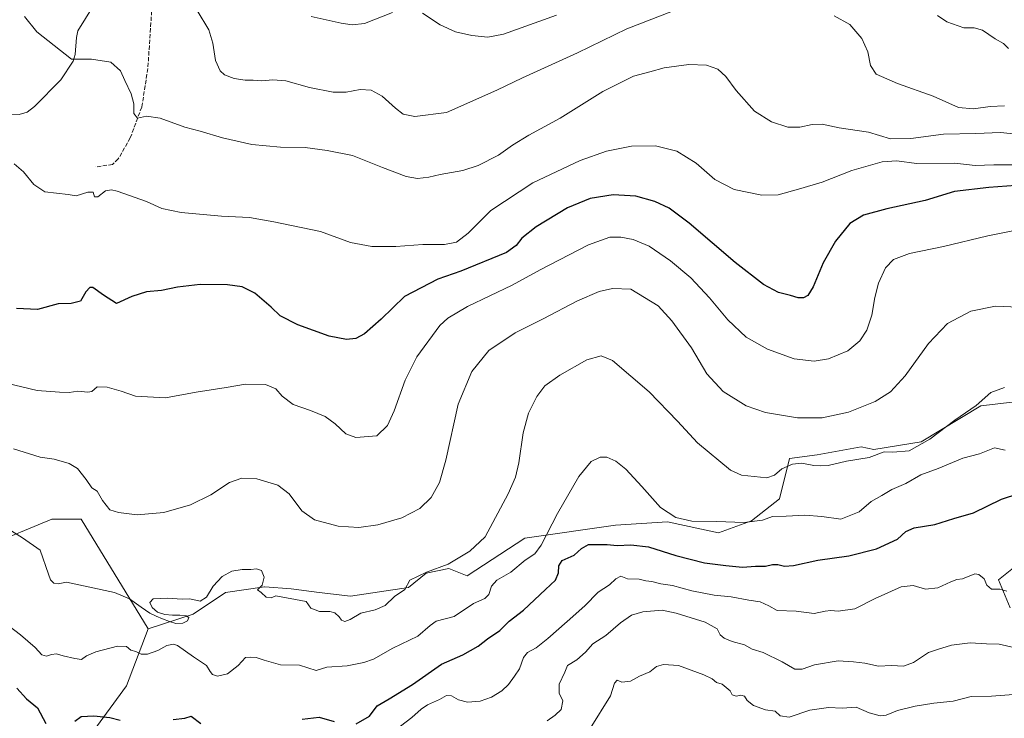
# Model space of a CAD drawing. Units: metres. Extents: x 600592 to 604037, y 4731478 to 4733842.
# Drawn here: x 600928 to 601323, y 4733011 to 4733291 of the extents above; entities that cross this region are included whole.
import ezdxf

# ---------------------------------------------------------------- set-up
doc = ezdxf.new("R2010")
doc.units = ezdxf.units.M
doc.header["$MEASUREMENT"] = 0
doc.linetypes.add('DGN Style 3', pattern=[2.307223458686699, 1.648016756204785, -0.6592067024819142])
for name, color, linetype, lineweight in [('Arbolado forestal CxS', 92, 'Continuous', 0), ('Corriente natural lineal', 142, 'Continuous', 13), ('Cultivos herbáceos CxS', 92, 'Continuous', 0), ('Curva de nivel maestra', 30, 'Continuous', 30), ('Curva de nivel normal', 30, 'Continuous', 0), ('Matorral CxS', 135, 'Continuous', 0), ('Senda', 7, 'DGN Style 3', 0)]:
    doc.layers.add(name, color=color, linetype=linetype, lineweight=lineweight)

# ---------------------------------------------------------------- blocks, each defined once
blk = doc.blocks.new('*U19')
at = {"layer": 'Arbolado forestal CxS', "color": 92, "linetype": 'Continuous', "lineweight": 0}
for points in [[(601340.8574999999, 4733083.255100001, 626.2648999999947), (601320.2001, 4733066.728499999, 629.4217999999964), (601324.8649000004, 4733055.514900001, 630.5201999999991)], [(600938.4663000006, 4732979.5579, 630.5589999999938), (600971.1568999998, 4733024.260299999, 621.9691000000021), (600979.8755000001, 4733047.1885, 616.9214000000065), (600997.9234999996, 4733052.961100001, 615.1306999999942), (601010.7780999999, 4733061.683300001, 614.7569999999978), (601026.3869000003, 4733063.9779, 614.2644), (601026.5975000003, 4733063.961100001, 614.2701999999991), (601037.1524999999, 4733063.1187, 614.2284999999974), (601048.3744999999, 4733061.6873, 613.3619000000035), (601060.8227000004, 4733060.1503, 613.4723999999987), (601084.0904999999, 4733063.639900001, 614.2044000000024), (601091.1174999997, 4733069.485900001, 614.0513000000064), (601100.2988999998, 4733071.3215, 614.6980999999942), (601107.5257000001, 4733068.354699999, 616.196299999996), (601130.6250999998, 4733083.4169, 617.3001999999979), (601166.9644999999, 4733088.639900001, 623.0788999999932), (601187.7074999996, 4733089.9945, 620.2666999999929), (601208.1836999999, 4733085.552100001, 620.5332000000053), (601221.3202999998, 4733090.369100001, 618.9936000000016), (601232.5679000001, 4733099.195499999, 616.9928999999975), (601236.6475000001, 4733115.392100001, 613.190300000002), (601247.6656999999, 4733116.769300001, 612.675700000007), (601265.2182999998, 4733119.977700001, 612.4811000000045), (601270.3712999999, 4733118.9793, 612.9967000000033), (601289.3167000003, 4733121.971100001, 613.8508000000002), (601313.2345000004, 4733136.401900001, 614.8147999999928), (601345.0824999996, 4733140.182700001, 613.7780999999959)]]:
    blk.add_polyline3d(points, dxfattribs=at)

msp = doc.modelspace()

# ---------------------------------------------------------------- linework, layer by layer
at = {"layer": 'Arbolado forestal CxS', "color": 92, "linetype": 'Continuous', "lineweight": 0}
for points in [[(601345.0824999996, 4733140.182700001, 613.7780999999959), (601313.2345000004, 4733136.401900001, 614.8147999999928), (601289.3167000003, 4733121.971100001, 613.8508000000002), (601270.3712999999, 4733118.9793, 612.9967000000033), (601265.2182999998, 4733119.977700001, 612.4811000000045), (601247.6656999999, 4733116.769300001, 612.675700000007), (601236.6475000001, 4733115.392100001, 613.190300000002), (601232.5679000001, 4733099.195499999, 616.9928999999975), (601221.3202999998, 4733090.369100001, 618.9936000000016), (601208.1836999999, 4733085.552100001, 620.5332000000053), (601187.7074999996, 4733089.9945, 620.2666999999929), (601166.9644999999, 4733088.639900001, 623.0788999999932), (601130.6250999998, 4733083.4169, 617.3001999999979), (601107.5257000001, 4733068.354699999, 616.196299999996), (601100.2988999998, 4733071.3215, 614.6980999999942), (601091.1174999997, 4733069.485900001, 614.0513000000064), (601084.0904999999, 4733063.639900001, 614.2044000000024), (601060.8227000004, 4733060.1503, 613.4723999999987), (601048.3744999999, 4733061.6873, 613.3619000000035), (601037.1524999999, 4733063.1187, 614.2284999999974), (601026.5975000003, 4733063.961100001, 614.2701999999991), (601026.3869000003, 4733063.9779, 614.2644), (601010.7780999999, 4733061.683300001, 614.7569999999978), (600997.9234999996, 4733052.961100001, 615.1306999999942), (600979.8755000001, 4733047.1885, 616.9214000000065)], [(601324.8649000004, 4733055.514900001, 630.5201999999991), (601320.2001, 4733066.728499999, 629.4217999999964), (601340.8574999999, 4733083.255100001, 626.2648999999947)], [(600979.8755000001, 4733047.1885, 616.9214000000065), (600971.1568999998, 4733024.260299999, 621.9691000000021), (600938.4663000006, 4732979.5579, 630.5589999999938)]]:
    msp.add_polyline3d(points, dxfattribs=at)
at = {"layer": 'Corriente natural lineal', "color": 142, "linetype": 'Continuous', "lineweight": 13}
msp.add_polyline3d([(600895, 4733251, 595.8194999999978), (600896.9291000003, 4733252.064999999, 595.6440000000002), (600902.0922999998, 4733252.915999999, 595.2834000000003), (600928.2901, 4733253.1095, 592.9513000000006), (600931.4970000006, 4733254.087900001, 592.6591000000044), (600934.3657000001, 4733256.280400001, 592.3206999999966), (600944.9349999996, 4733267.013300001, 590.7995999999986), (600949.9084000001, 4733274.5078, 589.8772999999928), (600950.7120000003, 4733277.1185, 589.5092000000004), (600951.2017999999, 4733283.916300001, 588.7185000000027), (600951.7922999999, 4733286.671800001, 588.4839000000065), (600957.8208, 4733296.5459, 587.7906999999977), (600959.7774, 4733304.680400001, 586.9345999999932), (600965.9672999998, 4733315.577299999, 585.4355999999971), (600969.6179000001, 4733319.733899999, 584.9689999999973), (600973.7829999998, 4733323.362600001, 584.5203000000038), (600975.9041999998, 4733324.442700001, 584.3454000000056), (600981.5510999998, 4733325.962099999, 583.5050000000047), (600989.7768000001, 4733377.827099999, 579.1533000000054), (600989.9885, 4733391.7971, 578.7348000000056), (600992.0094, 4733426.3544, 577.0513000000064)], dxfattribs=at)
at = {"layer": 'Cultivos herbáceos CxS', "color": 92, "linetype": 'Continuous', "lineweight": 0}
for points in [[(600601.5061999997, 4733164.278700001, 643.3779000000068), (600604.3523000004, 4733156.1623, 642.812699999995), (600611.0676999995, 4733091.961100001, 639.5994999999966), (600664.1750999996, 4733085.265500001, 632.7082999999984), (600691.7465000004, 4733085.888499999, 631.0261000000028), (600705.6177000003, 4733090.081900001, 629.7728000000062), (600717.6054999996, 4733093.7061, 629.0898000000016), (600727.5333000004, 4733092.341499999, 629.0972999999941), (600752.1651, 4733083.5273, 628.5950000000012), (600817.0135000005, 4733077.043500001, 623.2657999999938), (600893.2373000003, 4733078.2685, 618.7682999999961), (600915.4565000003, 4733080.345100001, 616.3260000000009), (600941.3705000002, 4733091.003500001, 612.8466000000044), (600950.1019000001, 4733091.061699999, 611.8796000000002), (600953.0185000002, 4733091.081700001, 611.6162999999942), (600979.8755000001, 4733047.1885, 616.9214000000065)], [(601345.0824999996, 4733140.182700001, 613.7780999999959), (601313.2345000004, 4733136.401900001, 614.8147999999928), (601289.3167000003, 4733121.971100001, 613.8508000000002), (601270.3712999999, 4733118.9793, 612.9967000000033), (601265.2182999998, 4733119.977700001, 612.4811000000045), (601247.6656999999, 4733116.769300001, 612.675700000007), (601236.6475000001, 4733115.392100001, 613.190300000002), (601232.5679000001, 4733099.195499999, 616.9928999999975), (601221.3202999998, 4733090.369100001, 618.9936000000016), (601208.1836999999, 4733085.552100001, 620.5332000000053), (601187.7074999996, 4733089.9945, 620.2666999999929), (601166.9644999999, 4733088.639900001, 623.0788999999932), (601130.6250999998, 4733083.4169, 617.3001999999979), (601107.5257000001, 4733068.354699999, 616.196299999996), (601100.2988999998, 4733071.3215, 614.6980999999942), (601091.1174999997, 4733069.485900001, 614.0513000000064), (601084.0904999999, 4733063.639900001, 614.2044000000024), (601060.8227000004, 4733060.1503, 613.4723999999987), (601048.3744999999, 4733061.6873, 613.3619000000035), (601037.1524999999, 4733063.1187, 614.2284999999974), (601026.5975000003, 4733063.961100001, 614.2701999999991), (601026.3869000003, 4733063.9779, 614.2644), (601010.7780999999, 4733061.683300001, 614.7569999999978), (600997.9234999996, 4733052.961100001, 615.1306999999942), (600979.8755000001, 4733047.1885, 616.9214000000065), (600953.0185000002, 4733091.081700001, 611.6162999999942), (600950.1019000001, 4733091.061699999, 611.8796000000002), (600941.3705000002, 4733091.003500001, 612.8466000000044), (600915.4565000003, 4733080.345100001, 616.3260000000009)], [(601345.0824999996, 4733140.182700001, 613.7780999999959), (601313.2345000004, 4733136.401900001, 614.8147999999928), (601289.3167000003, 4733121.971100001, 613.8508000000002), (601270.3712999999, 4733118.9793, 612.9967000000033), (601265.2182999998, 4733119.977700001, 612.4811000000045), (601247.6656999999, 4733116.769300001, 612.675700000007), (601236.6475000001, 4733115.392100001, 613.190300000002), (601232.5679000001, 4733099.195499999, 616.9928999999975), (601221.3202999998, 4733090.369100001, 618.9936000000016), (601208.1836999999, 4733085.552100001, 620.5332000000053), (601187.7074999996, 4733089.9945, 620.2666999999929), (601166.9644999999, 4733088.639900001, 623.0788999999932), (601130.6250999998, 4733083.4169, 617.3001999999979), (601107.5257000001, 4733068.354699999, 616.196299999996), (601100.2988999998, 4733071.3215, 614.6980999999942), (601091.1174999997, 4733069.485900001, 614.0513000000064), (601084.0904999999, 4733063.639900001, 614.2044000000024), (601060.8227000004, 4733060.1503, 613.4723999999987), (601048.3744999999, 4733061.6873, 613.3619000000035), (601037.1524999999, 4733063.1187, 614.2284999999974), (601026.5975000003, 4733063.961100001, 614.2701999999991), (601026.3869000003, 4733063.9779, 614.2644), (601010.7780999999, 4733061.683300001, 614.7569999999978), (600997.9234999996, 4733052.961100001, 615.1306999999942), (600979.8755000001, 4733047.1885, 616.9214000000065)], [(601324.8649000004, 4733055.514900001, 630.5201999999991), (601320.2001, 4733066.728499999, 629.4217999999964), (601340.8574999999, 4733083.255100001, 626.2648999999947)], [(601324.8649000004, 4733055.514900001, 630.5201999999991), (601320.2001, 4733066.728499999, 629.4217999999964), (601340.8574999999, 4733083.255100001, 626.2648999999947)]]:
    msp.add_polyline3d(points, dxfattribs=at)
at = {"layer": 'Curva de nivel maestra', "color": 30, "linetype": 'Continuous', "lineweight": 30, "flags": 128}
for points, elevation in [([(601330.7199999997, 4733224.920100001), (601316.3799999999, 4733223.920100001), (601302.5999999996, 4733222.2301), (601290.9199999999, 4733218.610099999), (601275.6100000005, 4733215.3301), (601266.1799999997, 4733212.790100001), (601260.7800000003, 4733209.4001), (601254.9600000001, 4733202.4101), (601250.0499999998, 4733193.7601), (601246.0300000003, 4733184.100099999), (601243.9800000006, 4733180.610099999), (601242.1500000004, 4733179.630100001), (601240, 4733179.630100001), (601237.0499999998, 4733180.6801), (601232.2400000002, 4733181.870100001), (601226.2000000002, 4733185.030099999), (601214.8099999996, 4733193.870100001), (601196.4800000006, 4733209.630100001), (601188.3799999999, 4733215.6501), (601182.7300000006, 4733218.300100001), (601175.1200000001, 4733220.390100001), (601165.9900000002, 4733220.940099999), (601156.8200000003, 4733219.5101), (601147.7000000002, 4733215.700099999), (601135.1500000004, 4733208.140100001), (601129.5, 4733203.640100001), (601127.2300000006, 4733200.610099999), (601123.3499999996, 4733197.9001), (601104.9900000002, 4733190.350099999), (601095.8200000003, 4733187.1801), (601082.4699999997, 4733180.210100001), (601073.2000000002, 4733171.140100001), (601066.5099999999, 4733165.220100001), (601062.9900000002, 4733163.340100001), (601059.29, 4733163.020099999), (601052.3899999997, 4733164.3301), (601039.7699999996, 4733168.860099999), (601032.6799999997, 4733172.540100001), (601029.1399999997, 4733175.940099999), (601022.6299999999, 4733181.5001), (601017.5099999999, 4733184.040100001), (601011.6399999997, 4733184.860099999), (601000.7199999997, 4733184.9801), (600991.6399999997, 4733183.9301), (600985.1699999999, 4733182.6501), (600979.2199999997, 4733182.130100001), (600973.3300000001, 4733180.2301), (600967.1699999999, 4733177.390100001), (600962, 4733180.8201), (600957.6900000004, 4733183.870100001), (600956.5300000003, 4733183.8301), (600954.9100000003, 4733182.0601), (600952.7699999996, 4733178.340100001), (600949.0899999999, 4733177.460100001), (600943.8499999996, 4733177.2401), (600935.5300000003, 4733175.030099999), (600927.2400000002, 4733175.460100001)], 600), ([(601063.1600000003, 4733009.130100001), (601068.4900000002, 4733012.110099999), (601071.54, 4733016.360099999), (601076.3399999999, 4733019.120100001), (601085.7000000002, 4733024.790100001), (601097.3200000003, 4733033.040100001), (601105.8700000001, 4733036.780099999), (601111.9600000001, 4733040.220100001), (601115.7300000006, 4733043.1501), (601120.6200000001, 4733046.4001), (601124.3600000005, 4733050.220100001), (601130.1299999999, 4733054.6601), (601138.8700000001, 4733062.920100001), (601142.9000000004, 4733066.6601), (601144.1399999997, 4733069.620100001), (601144.2100000001, 4733072.3201), (601145.6200000001, 4733074.440099999), (601150.3899999997, 4733076.630100001), (601153.2999999998, 4733079.370100001), (601156.1399999997, 4733080.970100001), (601159.5700000003, 4733080.870100001), (601163.6299999999, 4733080.9001), (601167.5899999999, 4733080.5101), (601173.1399999997, 4733080.7301), (601180.1399999997, 4733079.950099999), (601191.1399999997, 4733076.520099999), (601202.5199999996, 4733073.550100001), (601211.1600000003, 4733072.5601), (601217.8300000001, 4733071.800100001), (601222.9699999997, 4733072.200099999), (601226.9199999999, 4733072.2401), (601229.7300000006, 4733072.960100001), (601231.9699999997, 4733072.940099999), (601234.54, 4733072.190099999), (601238.2000000002, 4733072.520099999), (601247.9699999997, 4733074.620100001), (601260.4000000004, 4733076.380100001), (601271.3799999999, 4733079.140100001), (601279.8700000001, 4733082.9901), (601283.1299999999, 4733086.1601), (601286.4800000006, 4733087.530099999), (601294.7300000006, 4733088.890100001), (601302.2999999998, 4733091.280099999), (601310.2599999999, 4733093.5801), (601321.4400000004, 4733099.090100001), (601328.3799999999, 4733101.370100001)], 625), ([(600927.2999999998, 4733023.370100001), (600931.2199999997, 4733019.1601), (600935.5999999996, 4733015.440099999), (600938.9500000002, 4733009.2501)], 625), ([(600950.5, 4733010.200099999), (600953.0700000003, 4733011.9801), (600958.1100000005, 4733012.280099999), (600964.4800000006, 4733011.6801), (600968.6900000004, 4733010.5001)], 625), ([(600989.8399999999, 4733010.7601), (600994.5300000003, 4733011.420100001), (600997.0800000001, 4733012.1801), (601000.9800000006, 4733009.2301)], 625), ([(601041.54, 4733010.9001), (601048.3399999999, 4733011.720100001), (601054.3600000005, 4733010.020099999)], 625)]:
    msp.add_lwpolyline(points, dxfattribs=dict(at, elevation=elevation))
at = {"layer": 'Curva de nivel normal', "color": 30, "linetype": 'Continuous', "lineweight": 0, "flags": 128}
for points, elevation in [([(600930.4199999999, 4733292.3101), (600935.3600000005, 4733286.2601), (600949.1699999999, 4733275.210100001), (600957.1900000004, 4733275.220100001), (600964.9000000004, 4733274.020099999), (600968.8200000003, 4733270.5801), (600970.5300000003, 4733266.780099999), (600973.1299999999, 4733261.380100001), (600974.1200000001, 4733257.370100001), (600974.2000000002, 4733253.550100001), (600975.6299999999, 4733251.690099999), (600979.1699999999, 4733252.4901), (600984.6399999997, 4733251.590100001), (600994.5, 4733248.0701), (601000.6799999997, 4733246.4801), (601009.6399999997, 4733243.7301), (601021.3700000001, 4733241.050100001), (601032.8600000005, 4733239.9801), (601042.75, 4733239.920100001), (601051.4800000006, 4733238.6801), (601061.6600000003, 4733236.6801), (601073.7199999997, 4733231.8301), (601083.1900000004, 4733228.280099999), (601087.6299999999, 4733227.520099999), (601092.1799999997, 4733228.030099999), (601096.7400000002, 4733229.100099999), (601105.7699999996, 4733230.690099999), (601111.9500000002, 4733232.710100001), (601120.1600000003, 4733236.8301), (601125.7199999997, 4733240.770099999), (601132.2100000001, 4733244.8201), (601144.7599999999, 4733251.620100001), (601161.8799999999, 4733262.350099999), (601174.0999999996, 4733268.4001), (601180.6299999999, 4733270.2601), (601186.4299999997, 4733271.780099999), (601196.25, 4733273.090100001), (601203.4199999999, 4733272.870100001), (601207.9199999999, 4733271.270099999), (601211.1500000004, 4733268.350099999), (601215.1799999997, 4733262.6601), (601222.6399999997, 4733254.4101), (601229.3399999999, 4733250.140100001), (601235.8899999997, 4733248.100099999), (601240.7800000003, 4733248.0701), (601245.7000000002, 4733249.170100001), (601249.6299999999, 4733249.200099999), (601256.4600000001, 4733247.8301), (601268.1600000003, 4733245.9801), (601277.04, 4733243.3201), (601285.1500000004, 4733243.440099999), (601298.2199999997, 4733245.1801), (601311.2100000001, 4733245.4901), (601321.0700000003, 4733245.940099999), (601330.04, 4733245.030099999)], 590), ([(600999.5, 4733294.7401), (601004.1500000004, 4733286.9901), (601005.7300000006, 4733281.670100001), (601006.8899999997, 4733274.700099999), (601008.6399999997, 4733270.5701), (601010.4400000004, 4733269.040100001), (601014.2800000003, 4733267.5701), (601018.75, 4733266.8301), (601021.8700000001, 4733266.8201), (601025.3899999997, 4733266.610099999), (601029.7999999998, 4733267.050100001), (601034.9600000001, 4733266.550100001), (601044.5099999999, 4733263.9901), (601053.9600000001, 4733262.110099999), (601059.1399999997, 4733262.120100001), (601064.7400000002, 4733263.100099999), (601069.1600000003, 4733262.8201), (601073.5599999996, 4733260.440099999), (601078.8799999999, 4733255.600099999), (601081.9199999999, 4733253.190099999), (601086.6799999997, 4733252.290100001), (601099.3600000005, 4733253.9301), (601119.4699999997, 4733262.8101), (601129.75, 4733267.7401), (601151.7000000002, 4733277.860099999), (601171.4699999997, 4733287.450099999), (601189.8099999996, 4733294.550100001)], 585), ([(601045.1600000003, 4733292.3301), (601057.0999999996, 4733289.6601), (601061.5300000003, 4733289.0101), (601066.5099999999, 4733289.5601), (601077.6799999997, 4733293.9001)], 580), ([(601089.7000000002, 4733293.630100001), (601096.7699999996, 4733289.030099999), (601102.9400000004, 4733286.200099999), (601109.4299999997, 4733284.700099999), (601115.8600000005, 4733284.130100001), (601122.0700000003, 4733285.280099999), (601143.2800000003, 4733292.920100001)], 580), ([(601254.4900000002, 4733292.640100001), (601260.7100000001, 4733289.1501), (601265.54, 4733283.5101), (601267.9800000006, 4733278.170100001), (601268.9600000001, 4733272.720100001), (601271.3300000001, 4733269.290100001), (601279.8499999996, 4733265.470100001), (601294.0700000003, 4733260.450099999), (601304.2599999999, 4733255.880100001), (601310.2699999996, 4733255.350099999), (601316.9100000003, 4733256.3101), (601322.6299999999, 4733256.5601)], 585), ([(601295.8899999997, 4733292.7401), (601299.6200000001, 4733290.210100001), (601306.3099999996, 4733287.870100001), (601310.4900000002, 4733287.780099999), (601313.7800000003, 4733286.840100001), (601318.9600000001, 4733283.450099999), (601322.2599999999, 4733281.5601), (601324.2000000002, 4733279.5001)], 580), ([(600926.2599999999, 4733233.390100001), (600929.9800000006, 4733230.190099999), (600934.1699999999, 4733225.0701), (600938.5199999996, 4733222.170100001), (600947.8099999996, 4733221.0601), (600951.0099999999, 4733220.600099999), (600955.7800000003, 4733222.0701), (600957.8200000003, 4733222.050100001), (600958.4600000001, 4733220.130100001), (600959.7199999997, 4733220.1801), (600962.8399999999, 4733222.4801), (600965.1799999997, 4733222.9901), (600967.5, 4733222.440099999), (600979.1699999999, 4733218.2601), (600985.4199999999, 4733215.420100001), (600993.1299999999, 4733213.840100001), (601009.2000000002, 4733212.4101), (601020.4500000002, 4733211.860099999), (601030.2100000001, 4733210.110099999), (601048.8399999999, 4733206.280099999), (601060.8300000001, 4733201.840100001), (601069.4100000003, 4733200.2301), (601078.9800000006, 4733200.200099999), (601089.7599999999, 4733201.040100001), (601098.5599999996, 4733201.040100001), (601103.25, 4733201.940099999), (601107.9900000002, 4733205.620100001), (601116.9800000006, 4733214.700099999), (601133.8499999996, 4733225.780099999), (601152.7599999999, 4733234.6801), (601163.3200000003, 4733238.390100001), (601173.3200000003, 4733240.4101), (601182.9400000004, 4733240.5701), (601191.4600000001, 4733238.4301), (601199.2000000002, 4733233.590100001), (601206.7100000001, 4733227.120100001), (601214.4500000002, 4733223.110099999), (601225.4900000002, 4733220.790100001), (601232.0700000003, 4733221.0001), (601240.1399999997, 4733223.2601), (601249.6299999999, 4733226.0001), (601261.5300000003, 4733230.720100001), (601273.7199999997, 4733234.190099999), (601279.5300000003, 4733234.5701), (601287.4600000001, 4733233.550100001), (601302.79, 4733233.6501), (601310.8799999999, 4733232.710100001), (601318.3799999999, 4733233.0001), (601335.2699999996, 4733232.9001)], 595), ([(601326.6500000004, 4733206.630100001), (601316.04, 4733204.5601), (601298.25, 4733200.2501), (601284.5599999996, 4733197.4001), (601278.1799999997, 4733194.9901), (601274.9800000006, 4733191.6501), (601272.1799999997, 4733185.5801), (601270.6799999997, 4733179.880100001), (601269.5199999996, 4733172.7601), (601267.5199999996, 4733166.780099999), (601264.7999999998, 4733162.5001), (601259.9000000004, 4733158.5001), (601252.2599999999, 4733155.280099999), (601246.5199999996, 4733154.380100001), (601238.4600000001, 4733155.220100001), (601227.7999999998, 4733159.170100001), (601219.2699999996, 4733163.9001), (601211.9000000004, 4733170.8301), (601204.5599999996, 4733179.640100001), (601197.0700000003, 4733187.690099999), (601189, 4733194.540100001), (601180.4100000003, 4733200.360099999), (601174.0599999996, 4733203.020099999), (601169.04, 4733203.9901), (601164.7400000002, 4733204.030099999), (601156.1799999997, 4733200.9001), (601136.8499999996, 4733190.870100001), (601125.54, 4733184.7301), (601107.7599999999, 4733176.2501), (601099.8099999996, 4733171.520099999), (601096.6900000004, 4733168.5701), (601087.4199999999, 4733156.100099999), (601082.8200000003, 4733146.7601), (601078.4100000003, 4733134.440099999), (601075.7100000001, 4733128.610099999), (601071.3700000001, 4733124.440099999), (601063.0300000003, 4733123.700099999), (601058.9699999997, 4733125.2501), (601054.7300000006, 4733129.290100001), (601050.7199999997, 4733132.170100001), (601044.8499999996, 4733134.590100001), (601037.9299999997, 4733136.920100001), (601033.4900000002, 4733140.280099999), (601030.9500000002, 4733143.2401), (601026.8399999999, 4733144.960100001), (601018.8799999999, 4733145.140100001), (601011.1699999999, 4733143.7301), (600999.04, 4733141.860099999), (600986.8200000003, 4733139.670100001), (600974.7699999996, 4733140.370100001), (600969.0800000001, 4733142.290100001), (600963.5, 4733143.920100001), (600959.5, 4733143.9901), (600957.3700000001, 4733142.210100001), (600955.7000000002, 4733141.850099999), (600951.7599999999, 4733142.360099999), (600948.2999999998, 4733141.840100001), (600944.3600000005, 4733141.960100001), (600935.5, 4733142.620100001), (600920.3099999996, 4733146.2501)], 605), ([(600925.9199999999, 4733119.1801), (600936.6500000004, 4733115.920100001), (600942.3099999996, 4733115.040100001), (600948.3200000003, 4733113.340100001), (600951.5599999996, 4733111.280099999), (600955.0499999998, 4733107.0001), (600957.3099999996, 4733103.640100001), (600959.5300000003, 4733102.2301), (600961.5700000003, 4733098.5001), (600964.5199999996, 4733094.7401), (600968.0599999996, 4733093.7601), (600975.54, 4733092.7501), (600986.1699999999, 4733093.770099999), (600996.8300000001, 4733096.840100001), (601004.9199999999, 4733100.850099999), (601012.4800000006, 4733105.700099999), (601017.3899999997, 4733107.4301), (601023.3399999999, 4733107.140100001), (601031.8099999996, 4733104.6801), (601036.2800000003, 4733101.2501), (601041.4400000004, 4733094.390100001), (601046.5199999996, 4733090.800100001), (601055.9400000004, 4733088.300100001), (601064.1600000003, 4733087.780099999), (601071.8799999999, 4733088.8201), (601081.4199999999, 4733091.530099999), (601088.6299999999, 4733095.340100001), (601093.0999999996, 4733099.690099999), (601096.4400000004, 4733105.670100001), (601098.9800000006, 4733114.720100001), (601104.0199999996, 4733137.100099999), (601109.4500000002, 4733150.1601), (601116.1799999997, 4733158.6601), (601126.7800000003, 4733165.720100001), (601137.9800000006, 4733171.2301), (601151.7699999996, 4733178.4301), (601160.4699999997, 4733182.270099999), (601165.7999999998, 4733183.4901), (601173.1399999997, 4733183.1801), (601184, 4733176.4301), (601189.54, 4733170.5001), (601197.3899999997, 4733159.620100001), (601203.54, 4733149.2301), (601209.9800000006, 4733142.200099999), (601219.2100000001, 4733136.4301), (601226.9900000002, 4733133.7501), (601239.7999999998, 4733131.5801), (601249.6200000001, 4733131.600099999), (601260.2300000006, 4733133.860099999), (601270.9400000004, 4733138.170100001), (601277.0599999996, 4733142.0701), (601282.8399999999, 4733148.460100001), (601292.2199999997, 4733161.4301), (601299.79, 4733169.4301), (601309.1200000001, 4733174.4101), (601319.0800000001, 4733176.340100001), (601328.29, 4733175.9801)], 610), ([(600925.2999999998, 4733086.220100001), (600929.5999999996, 4733083.530099999), (600936.7199999997, 4733078.700099999), (600939.9299999997, 4733068.9801), (600940.8600000005, 4733066.7401), (600942.1399999997, 4733065.4801), (600943.9000000004, 4733065.1601), (600947.2300000006, 4733065.840100001), (600966.4500000002, 4733061.6601), (600972.4800000006, 4733059.210100001), (600977.1200000001, 4733055.840100001), (600980.5199999996, 4733053.420100001), (600983.0800000001, 4733052.1601), (600985.6900000004, 4733051.1801), (600988.3600000005, 4733050.090100001), (600991.0099999999, 4733049.3201), (600993.7199999997, 4733049.4101), (600995.6900000004, 4733050.390100001), (600996.2000000002, 4733051.630100001), (600995.0899999999, 4733052.4001), (600992.6100000005, 4733052.630100001), (600989.5899999999, 4733052.630100001), (600986.54, 4733052.880100001), (600983.5700000003, 4733053.870100001), (600981.4400000004, 4733055.6601), (600980.5199999996, 4733057.700099999), (600981.8499999996, 4733059.170100001), (600987.4600000001, 4733059.4301), (600993.5, 4733058.970100001), (600996.5899999999, 4733059.110099999), (601000.6900000004, 4733058.200099999), (601003.2599999999, 4733059.790100001), (601005.9199999999, 4733064.2401), (601009.5, 4733068.110099999), (601013.3200000003, 4733070.190099999), (601017.5700000003, 4733070.9001), (601020.9299999997, 4733070.9101), (601023.2199999997, 4733071.210100001), (601025.3099999996, 4733070.4301), (601026.2999999998, 4733067.780099999), (601025.54, 4733064.6801), (601023.6500000004, 4733062.710100001), (601025.0800000001, 4733061.6601), (601027.1600000003, 4733059.870100001), (601029.1600000003, 4733059.600099999), (601031.0499999998, 4733060.4101), (601043.1600000003, 4733058.130100001), (601045.0599999996, 4733055.450099999), (601048.4199999999, 4733054.0101), (601052.5999999996, 4733054.090100001), (601054.6100000005, 4733053.530099999), (601056.2800000003, 4733051.920100001), (601057.2100000001, 4733050.5701), (601058.5800000001, 4733050.020099999), (601060.7699999996, 4733050.920100001), (601065.0499999998, 4733053.470100001), (601070.7599999999, 4733054.720100001), (601074.7100000001, 4733056.5001), (601078.4900000002, 4733060.040100001), (601082.6399999997, 4733062.8301), (601084.5599999996, 4733066.5601), (601091.2699999996, 4733069.8201), (601099.9800000006, 4733073.020099999), (601108.7000000002, 4733078.2601), (601114.8200000003, 4733084.040100001), (601123.9299999997, 4733101.2401), (601126.9500000002, 4733107.9001), (601128.3099999996, 4733113.600099999), (601130.0199999996, 4733125.640100001), (601132.1600000003, 4733133.450099999), (601135.3899999997, 4733140.1501), (601138.6399999997, 4733144.440099999), (601144.6699999999, 4733148.780099999), (601155.4800000006, 4733154.8301), (601161.1399999997, 4733156.530099999), (601165.7699999996, 4733154.5801), (601180.4400000004, 4733142.0001), (601191.8099999996, 4733130.300100001), (601199.7800000003, 4733121.5801), (601213, 4733110.720100001), (601217.3700000001, 4733108.6801), (601227.5599999996, 4733107.620100001), (601230.5300000003, 4733108.720100001), (601233.5199999996, 4733111.200099999), (601237.7800000003, 4733113.120100001), (601241.5899999999, 4733113.450099999), (601246.3200000003, 4733112.550100001), (601249.0999999996, 4733112.450099999), (601252.1299999999, 4733112.520099999), (601259.4600000001, 4733114.220100001), (601268.4600000001, 4733115.800100001), (601274.4600000001, 4733117.9801), (601278, 4733117.8301), (601284.4800000006, 4733118.470100001), (601292.7400000002, 4733123.120100001), (601302.7599999999, 4733130.6601), (601311.2699999996, 4733136.600099999), (601317.2000000002, 4733141.8301), (601322.6299999999, 4733143.720100001)], 615), ([(600924.2800000003, 4733048.220100001), (600928.8499999996, 4733044.790100001), (600934.7199999997, 4733039.6501), (600937.2599999999, 4733036.7401), (600939.1699999999, 4733036.140100001), (600941.1699999999, 4733036.9001), (600943.1699999999, 4733037.0601), (600945.8399999999, 4733036.270099999), (600950.5, 4733035.300100001), (600953.1699999999, 4733034.860099999), (600955.1699999999, 4733036.3301), (600958.8799999999, 4733037.890100001), (600967.6699999999, 4733040.130100001), (600971.1799999997, 4733040.120100001), (600972.9900000002, 4733038.600099999), (600975.0099999999, 4733038.0101), (600977.1399999997, 4733037.0001), (600979.6600000003, 4733036.960100001), (600983.7800000003, 4733038.5101), (600987.3200000003, 4733040.440099999), (600989.9900000002, 4733040.950099999), (600991.6699999999, 4733040.440099999), (600998, 4733035.970100001), (601003.2800000003, 4733032.5101), (601004.6600000003, 4733030.100099999), (601005.5899999999, 4733028.800100001), (601007.6399999997, 4733028.2301), (601011.6900000004, 4733029.050100001), (601015.8799999999, 4733032.460100001), (601018.8600000005, 4733035.690099999), (601020.6500000004, 4733035.840100001), (601023.1100000005, 4733035.670100001), (601026.3200000003, 4733034.520099999), (601032.8399999999, 4733032.6801), (601040.5199999996, 4733032.600099999), (601047.1600000003, 4733030.450099999), (601051.4400000004, 4733031.8301), (601059.5999999996, 4733032.360099999), (601066.1600000003, 4733033.610099999), (601070.0800000001, 4733034.9301), (601077.8200000003, 4733039.340100001), (601087.8200000003, 4733044.200099999), (601092.8200000003, 4733048.440099999), (601095.1500000004, 4733050.170100001), (601102.3700000001, 4733052.120100001), (601110.0499999998, 4733057.300100001), (601114.6200000001, 4733059.2601), (601116.2100000001, 4733060.9301), (601117.3399999999, 4733064.2401), (601119.4299999997, 4733066.620100001), (601125.0499999998, 4733069.8301), (601130.8200000003, 4733074.590100001), (601134.6699999999, 4733077.120100001), (601137.2199999997, 4733080.620100001), (601143.6900000004, 4733093.2601), (601152.2599999999, 4733108.170100001), (601157.1699999999, 4733114.1601), (601160.8099999996, 4733115.870100001), (601163.4699999997, 4733115.850099999), (601167.0300000003, 4733114.280099999), (601171.0700000003, 4733111.040100001), (601177.5099999999, 4733104.140100001), (601184.9699999997, 4733095.780099999), (601191.0899999999, 4733091.7401), (601197.4699999997, 4733090.2501), (601207.3899999997, 4733090.0801), (601218.3799999999, 4733089.710100001), (601225.8099999996, 4733090.620100001), (601229.7400000002, 4733092.140100001), (601235.2000000002, 4733092.2601), (601242.7300000006, 4733092.6801), (601249.4800000006, 4733092.110099999), (601257.1299999999, 4733091.020099999), (601264.4600000001, 4733094.050100001), (601269.2400000002, 4733098.170100001), (601273.5700000003, 4733100.590100001), (601277.5700000003, 4733102.9901), (601283.1299999999, 4733105.380100001), (601289.1299999999, 4733108.780099999), (601296.1200000001, 4733111.300100001), (601305.9800000006, 4733115.4801), (601312.5800000001, 4733117.1601), (601318.6200000001, 4733119.5701), (601322.9199999999, 4733118.620100001)], 620), ([(601323.5800000001, 4733062.200099999), (601320.79, 4733063.0001), (601317.4699999997, 4733063.040100001), (601315.5300000003, 4733064.5701), (601314.4699999997, 4733067.110099999), (601312.3300000001, 4733068.920100001), (601310.79, 4733069.200099999), (601305.8799999999, 4733067.210100001), (601303.6299999999, 4733066.8301), (601301.1600000003, 4733065.970100001), (601295.9900000002, 4733063.530099999), (601291.0700000003, 4733063.0601), (601286.0599999996, 4733064.460100001), (601281.2999999998, 4733063.940099999), (601270.8799999999, 4733059.3201), (601262.7400000002, 4733055.1601), (601256.0899999999, 4733054.210100001), (601253.1299999999, 4733054.530099999), (601250.7999999998, 4733054.200099999), (601246.5, 4733053.340100001), (601239.2000000002, 4733054.2301), (601231.6799999997, 4733054.420100001), (601228.3200000003, 4733056.3101), (601224.8700000001, 4733057.940099999), (601220.2599999999, 4733058.5701), (601213.2699999996, 4733059.890100001), (601206.4299999997, 4733060.5701), (601197.4699999997, 4733062.3101), (601189.8099999996, 4733064.520099999), (601185.1399999997, 4733065.170100001), (601181.4699999997, 4733066.030099999), (601179.1399999997, 4733066.3301), (601176.4699999997, 4733066.960100001), (601171.8099999996, 4733067.210100001), (601169.1399999997, 4733068.1801), (601167.1399999997, 4733067.1501), (601164.5999999996, 4733064.790100001), (601160, 4733061.790100001), (601154.7000000002, 4733056.300100001), (601147.54, 4733050.090100001), (601139.9100000003, 4733043.300100001), (601135.1500000004, 4733039.530099999), (601131.6600000003, 4733037.710100001), (601130.1100000005, 4733035.6501), (601128.5700000003, 4733031.120100001), (601126.5499999998, 4733028.120100001), (601124.1699999999, 4733024.780099999), (601121.4699999997, 4733022.290100001), (601117.2699999996, 4733019.7401), (601112.8200000003, 4733018.140100001), (601107.6500000004, 4733017.7601), (601104.1399999997, 4733018.6501), (601101.3600000005, 4733020.2401), (601099.3099999996, 4733020.380100001), (601096.5, 4733018.8301), (601091.7400000002, 4733016.670100001), (601089.1100000005, 4733014.9801), (601085.4800000006, 4733011.5801), (601076.8399999999, 4733005.050100001)], 630), ([(601139.54, 4733010.280099999), (601142.8200000003, 4733012.520099999), (601145.1399999997, 4733014.800100001), (601145.9199999999, 4733018.2601), (601144.3700000001, 4733021.350099999), (601144.3300000001, 4733024.920100001), (601146.6200000001, 4733029.780099999), (601147.6799999997, 4733032.450099999), (601151.4800000006, 4733034.670100001), (601154.9100000003, 4733037.790100001), (601157.8099999996, 4733041.0701), (601163.1399999997, 4733044.530099999), (601168.8899999997, 4733049.5001), (601173.4100000003, 4733052.640100001), (601177.9100000003, 4733053.960100001), (601185.6500000004, 4733054.610099999), (601191.1699999999, 4733053.380100001), (601202.8600000005, 4733049.770099999), (601207.5999999996, 4733047.110099999), (601208.8700000001, 4733044.7501), (601210.4400000004, 4733043.4001), (601213.6399999997, 4733042.0701), (601218.5199999996, 4733040.7601), (601221.6399999997, 4733039.020099999), (601226.0599999996, 4733037.630100001), (601233.6600000003, 4733033.960100001), (601238.7100000001, 4733031.0101), (601241.6100000005, 4733030.9301), (601246.6299999999, 4733032.690099999), (601256.04, 4733034.3101), (601262.1799999997, 4733033.9001), (601266.7199999997, 4733033.380100001), (601272.2000000002, 4733032.1801), (601277.4500000002, 4733032.440099999), (601282.2599999999, 4733032.2401), (601286.2599999999, 4733033.620100001), (601292.1699999999, 4733037.6601), (601295.79, 4733038.870100001), (601301.4500000002, 4733040.5601), (601308.8600000005, 4733041.5801), (601315.4000000004, 4733041.120100001), (601320.5199999996, 4733041.0601), (601326.4100000003, 4733039.720100001)], 635), ([(601156.8399999999, 4733007.220100001), (601164.9299999997, 4733020.3201), (601166.54, 4733025.4001), (601167.6699999999, 4733026.5801), (601169.54, 4733025.8101), (601172.9900000002, 4733026.120100001), (601176.5499999998, 4733028.200099999), (601180.7000000002, 4733029.9801), (601183.29, 4733032.090100001), (601186.1799999997, 4733032.840100001), (601192.1399999997, 4733032.390100001), (601202.3499999996, 4733028.770099999), (601205.6200000001, 4733027.100099999), (601207.3700000001, 4733025.6601), (601209.6100000005, 4733024.920100001), (601212.8600000005, 4733022.290100001), (601213.6799999997, 4733020.700099999), (601215.1900000004, 4733020.1801), (601217.0700000003, 4733020.5801), (601218.5599999996, 4733020.170100001), (601219.6299999999, 4733018.450099999), (601222.2000000002, 4733016.420100001), (601226.9199999999, 4733014.6801), (601230.8600000005, 4733014.140100001), (601232.8899999997, 4733012.270099999), (601236.4000000004, 4733011.7401), (601244.7199999997, 4733014.610099999), (601252.2300000006, 4733015.6801), (601257.7100000001, 4733015.4001), (601263.2100000001, 4733015.7401), (601268.4600000001, 4733013.5601), (601272.8600000005, 4733012.270099999), (601275.29, 4733012.600099999), (601279.7800000003, 4733014.4001), (601286.9000000004, 4733016.210100001), (601294.3499999996, 4733017.340100001), (601302.0599999996, 4733018.100099999), (601309.3099999996, 4733019.9901), (601317.4500000002, 4733020.120100001), (601326.29, 4733020.850099999)], 640)]:
    msp.add_lwpolyline(points, dxfattribs=dict(at, elevation=elevation))
at = {"layer": 'Matorral CxS', "color": 135, "linetype": 'Continuous', "lineweight": 0}
for points in [[(600601.5061999997, 4733164.278700001, 643.3779000000068), (600604.3523000004, 4733156.1623, 642.812699999995), (600611.0676999995, 4733091.961100001, 639.5994999999966), (600664.1750999996, 4733085.265500001, 632.7082999999984), (600691.7465000004, 4733085.888499999, 631.0261000000028), (600705.6177000003, 4733090.081900001, 629.7728000000062), (600717.6054999996, 4733093.7061, 629.0898000000016), (600727.5333000004, 4733092.341499999, 629.0972999999941), (600752.1651, 4733083.5273, 628.5950000000012), (600817.0135000005, 4733077.043500001, 623.2657999999938), (600893.2373000003, 4733078.2685, 618.7682999999961), (600915.4565000003, 4733080.345100001, 616.3260000000009), (600941.3705000002, 4733091.003500001, 612.8466000000044), (600950.1019000001, 4733091.061699999, 611.8796000000002), (600953.0185000002, 4733091.081700001, 611.6162999999942), (600979.8755000001, 4733047.1885, 616.9214000000065)], [(600915.4565000003, 4733080.345100001, 616.3260000000009), (600941.3705000002, 4733091.003500001, 612.8466000000044), (600950.1019000001, 4733091.061699999, 611.8796000000002), (600953.0185000002, 4733091.081700001, 611.6162999999942), (600979.8755000001, 4733047.1885, 616.9214000000065), (600971.1568999998, 4733024.260299999, 621.9691000000021), (600938.4663000006, 4732979.5579, 630.5589999999938)], [(600979.8755000001, 4733047.1885, 616.9214000000065), (600971.1568999998, 4733024.260299999, 621.9691000000021), (600938.4663000006, 4732979.5579, 630.5589999999938)]]:
    msp.add_polyline3d(points, dxfattribs=at)
at = {"layer": 'Senda', "color": 7, "linetype": 'DGN Style 3', "lineweight": 0}
msp.add_polyline3d([(600996.9484000001, 4733375.350299999, 578.2171999999991), (600994.6744999997, 4733370.6503, 578.7108000000007), (600990.8201000001, 4733361.050100001, 579.861699999994), (600988.4801000003, 4733344.470100001, 581.1456999999937), (600982.0500999996, 4733306.040100001, 584.7357000000047), (600979.7600999996, 4733271.5001, 588.3834000000061), (600977.3201000001, 4733256.090100001, 589.6226000000024), (600972.7401000002, 4733243.790100001, 591.0198999999993), (600967.9101, 4733235.3201, 592.5454000000027), (600965.6001000004, 4733233.130100001, 592.9070000000065), (600958.7500999998, 4733232.100099999, 593.3703999999998)], dxfattribs=at)

# ---------------------------------------------------------------- block references
at = {"layer": 'Arbolado forestal CxS', "color": 92, "linetype": 'Continuous', "lineweight": 0}
msp.add_blockref('*U19', (0, 0), dxfattribs=at)

doc.saveas('drawing.dxf')
